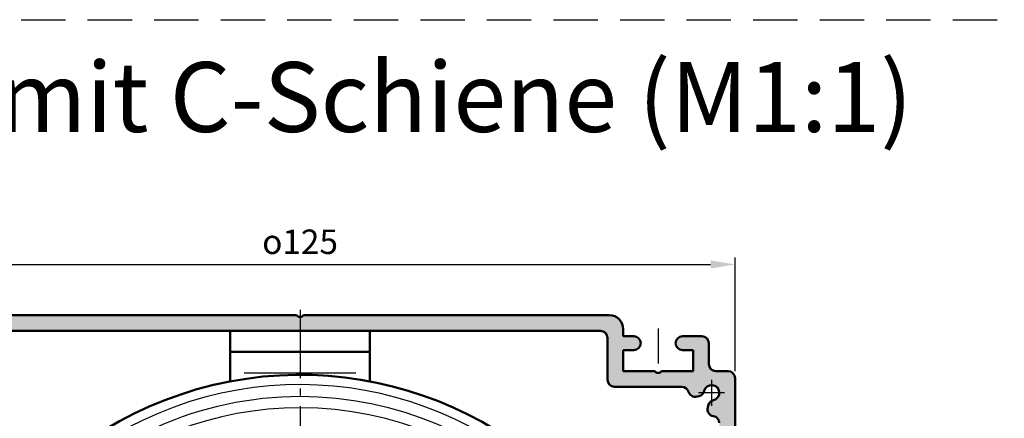
# Model space of a CAD drawing. Units: millimetres. Extents: x 573 to 1029, y 738 to 1623.
# Drawn here: x 649 to 790, y 1271 to 1328 of the extents above; entities that cross this region are included whole.
import ezdxf

# ---------------------------------------------------------------- set-up
doc = ezdxf.new("R2010")
doc.units = ezdxf.units.MM
for name, pattern in [('AM_DIN_G_W050', [13.75, 9.75, -1.5, 1, -1.5]), ('GEN7A', [7.5, 5, -1.25, 0, -1.25]), ('HIDDEN', [9.524999999999995, 6.349999999999997, -3.174999999999998])]:
    doc.linetypes.add(name, pattern=pattern)
doc.layers.add('10147-7A', color=4, linetype='GEN7A')
for name, color, linetype, lineweight in [('AM_0', 7, 'Continuous', 50), ('AM_4', 3, 'Continuous', 25), ('AM_5', 3, 'Continuous', 25), ('AM_7', 4, 'AM_DIN_G_W050', 25), ('AM_8', 1, 'Continuous', 25)]:
    doc.layers.add(name, color=color, linetype=linetype, lineweight=lineweight)
doc.styles.get("Standard").update_dxf_attribs({"font": 'isocp.shx'})
doc.dimstyles.new('AM_ISO$0', dxfattribs={"dimtxt": 3.5, "dimasz": 3.5, "dimexe": 1, "dimexo": 1, "dimgap": 1.5, "dimtad": 1, "dimdsep": 46, "dimtxsty": 'Standard', "dimcen": 0, "dimclrd": 256, "dimclre": 256, "dimclrt": 2, "dimadec": 0, "dimazin": 2, "dimtp": 0.1, "dimtm": 0.1, "dimtfac": 0.71, "dimtdec": 3, "dimtmove": 0, "dimatfit": 3, "dimfxl": 1, "dimlwd": -1, "dimlwe": -1, "dimarcsym": 0})

# ---------------------------------------------------------------- blocks, each defined once
blk = doc.blocks.new('*D6')
at = {"layer": 'AM_5', "linetype": 'ByBlock', "transparency": 16777216}
for p, q in [((626.99514427952, 1277.42792014388), (626.99514427952, 1293.693278297841)), ((751.49514427952, 1277.42792014388), (751.49514427952, 1293.693278297841)), ((630.49514427952, 1292.693278297841), (747.99514427952, 1292.693278297841))]:
    blk.add_line(p, q, dxfattribs=at)
at = {"layer": 'AM_5', "transparency": 16777216}
for points in [[(630.49514427952, 1293.276611631174), (630.49514427952, 1292.109944964508), (626.99514427952, 1292.693278297841)], [(747.99514427952, 1293.276611631174), (747.99514427952, 1292.109944964508), (751.49514427952, 1292.693278297841)]]:
    blk.add_solid(points, dxfattribs=at)
at = {"layer": 'DEFPOINTS', "color": 0, "transparency": 16777216}
for p in [(751.49514427952, 1292.693278297841), (626.99514427952, 1276.42792014388), (751.49514427952, 1276.42792014388)]:
    blk.add_point(p, dxfattribs=at)
at = {"layer": 'AM_5', "color": 2, "transparency": 16777216, "insert": (689.2451442795198, 1295.94362278603), "char_height": 3.5, "attachment_point": 5}
blk.add_mtext('{\\Famgdt|c0;o}125', dxfattribs=at)

msp = doc.modelspace()

# ---------------------------------------------------------------- hatches: boundary and pattern name
at = {"layer": 'AM_8'}
h = msp.add_hatch(color=256, dxfattribs=at)
h.dxf.hatch_style = 1
h.paths.add_polyline_path([(631.99514427952, 1161.927920143879), (631.99514427952, 1162.82792014388, 0.4142135623730951), (631.2451442795198, 1163.57792014388, 0.4142135623730951), (630.49514427952, 1162.82792014388), (630.49514427952, 1162.427920143879), (628.9951442795199, 1162.427920143879), (628.9951442795199, 1165.17792014388), (626.99514427952, 1165.17792014388), (626.99514427952, 1161.927920143879, 0.4142135623730951), (627.99514427952, 1160.92792014388), (630.99514427952, 1160.92792014388, 0.4142135623730951)])
h.paths.add_polyline_path([(629.24514427952, 1223.17792014388), (627.2634818004847, 1223.17792014388, -0.2513806714130633), (626.99514427952, 1222.677920143879), (626.99514427952, 1165.17792014388), (628.9951442795199, 1165.17792014388), (628.9951442795199, 1167.927920143879), (630.49514427952, 1167.927920143879), (630.49514427952, 1167.527920143879, 0.4142135623730951), (631.2451442795198, 1166.777920143879, 0.4142135623730506), (631.99514427952, 1167.527920143879), (631.9951442795201, 1170.497941930527, 0.2679491924311042), (631.6201442795202, 1171.147460983365, 0.3213817098819864), (630.7462808257255, 1171.141341778366, -1.970647931277843), (630.7430037588426, 1172.916896012535, 0.2966096796857912), (631.5597261311078, 1172.873496870144, 0.2937157160206227), (631.99514427952, 1173.557898357232), (631.99514427952, 1173.87792014388, 0.4464794170282758), (630.3446479985407, 1175.38288295367, -0.4437164408394759), (629.24514427952, 1176.37792014388)])
h.paths.add_polyline_path([(629.24514427952, 1270.001405195142, -0.369965313713797), (630.0923464904217, 1270.98966266951, 0.4463317903201512), (630.9054745276122, 1272.236739188983), (630.8230843244497, 1272.54422361323, 0.2752727225076026), (630.0895326797606, 1273.258031032771, -1.787937502052417), (631.4150333906292, 1274.58353174364, 0.2752727225073515), (632.1288408101692, 1273.84998009895), (632.4363252344157, 1273.767589895788, 0.4084548239296803), (633.6557838520818, 1274.455717932978, -0.3339704564890061), (634.6164234246438, 1275.17792014388), (644.2451442795196, 1275.17792014388, 0.4142135623730744), (645.24514427952, 1276.17792014388), (645.2451442795202, 1282.17792014388, -0.4142135623730673), (646.2451442795202, 1283.17792014388), (689.2451442795198, 1283.17792014388), (689.2451442795198, 1285.159582622914, -0.2513806714131183), (688.7451442795195, 1285.42792014388), (644.99514427952, 1285.42792014388, 0.4142135623730951), (642.99514427952, 1283.42792014388), (642.99514427952, 1282.42792014388), (641.4951442795199, 1282.42792014388, 0.4142135623730951), (640.49514427952, 1281.42792014388, 0.4142135623730951), (641.4951442795199, 1280.42792014388), (642.99514427952, 1280.42792014388), (642.99514427952, 1277.42792014388), (638.4951442795202, 1277.42792014388, -0.5366750419298089), (637.4951442795195, 1277.42792014388), (632.9951442795199, 1277.42792014388), (632.9951442795199, 1280.42792014388), (634.4951442795196, 1280.42792014388, 0.4142135623730922), (635.49514427952, 1281.42792014388, 0.4142135623730951), (634.4951442795196, 1282.42792014388), (631.7451442795196, 1282.42792014388, 0.4142135623730951), (630.7451442795199, 1281.42792014388), (630.7451442795199, 1278.42792014388, -0.4142135623730951), (629.74514427952, 1277.42792014388), (627.99514427952, 1277.42792014388, 0.4142135623730951), (626.99514427952, 1276.42792014388), (626.99514427952, 1223.67792014388, -0.2513806714129998), (627.2634818004847, 1223.17792014388), (629.24514427952, 1223.17792014388)])
h.paths.add_polyline_path([(733.4951442795204, 1285.42792014388), (689.7451442795204, 1285.42792014388, -0.2513806714131151), (689.2451442795198, 1285.159582622914), (689.2451442795198, 1283.17792014388), (732.2451442795196, 1283.17792014388, -0.4142135623730951), (733.24514427952, 1282.17792014388), (733.24514427952, 1276.17792014388, 0.4142135623730951), (734.24514427952, 1275.17792014388), (743.8738651343965, 1275.17792014388, -0.333970456488921), (744.834504706958, 1274.455717932978, 0.4084548239295271), (746.0539633246241, 1273.767589895788), (746.3614477488705, 1273.84998009895, 0.2752727225076215), (747.0752551684124, 1274.583531743639, -1.787937502053225), (748.4007558792797, 1273.258031032771, 0.2752727225083661), (747.6672042345892, 1272.544223613227), (747.5848140314278, 1272.23673918898, 0.4463317903188904), (748.3979420686186, 1270.989662669511, -0.3699653137139152), (749.24514427952, 1270.001405195142), (749.2451442795204, 1223.17792014388), (751.2268067585559, 1223.17792014388, -0.2513806714125153), (751.49514427952, 1223.677920143879), (751.49514427952, 1276.42792014388, 0.4142135623730951), (750.4951442795196, 1277.42792014388), (748.7451442795196, 1277.42792014388, -0.4142135623730951), (747.7451442795198, 1278.42792014388), (747.7451442795198, 1281.42792014388, 0.4142135623730951), (746.74514427952, 1282.42792014388), (743.99514427952, 1282.42792014388, 0.4142135623730951), (742.99514427952, 1281.42792014388, 0.4142135623730951), (743.99514427952, 1280.42792014388), (745.4951442795198, 1280.42792014388), (745.4951442795198, 1277.42792014388), (740.9951442795204, 1277.42792014388, -0.5366750419298004), (739.9951442795195, 1277.42792014388), (735.49514427952, 1277.42792014388), (735.49514427952, 1280.42792014388), (736.9951442795198, 1280.42792014388, 0.4142135623730951), (737.9951442795196, 1281.42792014388, 0.4142135623730951), (736.9951442795198, 1282.42792014388), (735.49514427952, 1282.42792014388), (735.4951442795204, 1283.427920143879, 0.4142135623732241)])
h.paths.add_polyline_path([(751.49514427952, 1222.67792014388, -0.2513806714125879), (751.2268067585559, 1223.17792014388), (749.2451442795209, 1223.17792014388), (749.2451442795204, 1176.37792014388, -0.4142135623730927), (748.2451442795204, 1175.37792014388), (747.9951442795204, 1175.37792014388, 0.4142135623730951), (746.4951442795204, 1173.87792014388), (746.4951442795204, 1173.557898357232, 0.2679491924310631), (746.8701442795204, 1172.908379304393, 0.3213817102926362), (747.7440077342181, 1172.914498510056, -1.970647930028981), (747.7472848001943, 1171.138944275221, 0.2966096796862406), (746.9305624279282, 1171.182343417613, 0.2937157160184057), (746.4951442795196, 1170.497941930528), (746.4951442795196, 1167.527920143879, 0.4142135623730951), (747.24514427952, 1166.777920143879, 0.4142135623730951), (747.99514427952, 1167.527920143879), (747.99514427952, 1167.927920143879), (749.4951442795198, 1167.927920143879), (749.4951442795198, 1165.17792014388), (751.49514427952, 1165.17792014388)])
h.paths.add_polyline_path([(751.49514427952, 1165.17792014388), (749.4951442795198, 1165.17792014388), (749.4951442795198, 1162.427920143879), (747.99514427952, 1162.427920143879), (747.99514427952, 1162.82792014388, 0.4142135623730848), (747.24514427952, 1163.57792014388, 0.4142135623729473), (746.4951442795196, 1162.82792014388), (746.4951442795204, 1161.927920143879, 0.4142135623730951), (747.4951442795204, 1160.92792014388), (750.4951442795196, 1160.92792014388, 0.4142135623730951), (751.49514427952, 1161.927920143879)])

# ---------------------------------------------------------------- linework, layer by layer
at = {"linetype": 'HIDDEN'}
for p, q in [((573.1146916766753, 1327.734864989483), (1029.498463031346, 1327.734864989483)), ((573.1146916766753, 1327.734864989483), (1029.498463031346, 1327.734864989483)), ((573.1146916766753, 1327.734864989483), (1029.498463031346, 1327.734864989483)), ((573.1146916766753, 1327.734864989483), (1029.498463031346, 1327.734864989483)), ((573.1146916766753, 1327.734864989483), (1029.498463031346, 1327.734864989483)), ((573.1146916766753, 1327.734864989483), (1029.498463031346, 1327.734864989483)), ((573.114694123195, 1327.734865663899), (1029.498465477866, 1327.734865663899)), ((573.114694123195, 1327.734865663899), (1029.498465477866, 1327.734865663899))]:
    msp.add_line(p, q, dxfattribs=at)
at = {"layer": '10147-7A'}
for p, q in [((740.49514427952, 1283.524339661267), (740.4951442795204, 1276.193563940333)), ((748.1451442795205, 1276.19219628627), (748.1451442795205, 1272.463644001489)), ((750.0094204219112, 1274.327920143879), (746.2808681371297, 1274.327920143879))]:
    msp.add_line(p, q, dxfattribs=at)
at = {"layer": 'AM_0'}
for p, q in [((644.99514427952, 1285.42792014388), (688.74514427952, 1285.42792014388)), ((689.7451442795198, 1285.42792014388), (733.4951442795204, 1285.42792014388)), ((646.2451442795202, 1283.17792014388), (689.2451442795198, 1283.17792014388)), ((679.24514427952, 1275.951166819883), (679.24514427952, 1283.17792014388)), ((679.24514427952, 1283.17792014388), (686.7951442795172, 1283.17792014388)), ((689.2451442795198, 1283.177920143877), (699.24514427952, 1283.17792014388)), ((689.2451442795198, 1283.17792014388), (732.2451442795196, 1283.17792014388)), ((699.24514427952, 1275.951166819883), (699.24514427952, 1283.17792014388)), ((735.4951442795204, 1283.42792014388), (735.49514427952, 1282.42792014388)), ((736.9951442795198, 1282.42792014388), (735.49514427952, 1282.42792014388)), ((746.74514427952, 1282.42792014388), (743.99514427952, 1282.42792014388)), ((733.24514427952, 1282.17792014388), (733.24514427952, 1276.17792014388)), ((747.7451442795198, 1281.42792014388), (747.7451442795198, 1278.42792014388)), ((679.24514427952, 1280.17792014388), (689.2451442795198, 1280.17792014388)), ((689.2451442795198, 1280.177920143879), (699.24514427952, 1280.17792014388)), ((735.49514427952, 1280.42792014388), (735.49514427952, 1277.42792014388)), ((736.9951442795198, 1280.42792014388), (735.49514427952, 1280.42792014388)), ((745.4951442795198, 1280.42792014388), (743.99514427952, 1280.42792014388)), ((745.4951442795198, 1280.42792014388), (745.4951442795198, 1277.42792014388)), ((739.99514427952, 1277.42792014388), (735.49514427952, 1277.42792014388)), ((745.4951442795198, 1277.42792014388), (740.9951442795204, 1277.42792014388)), ((748.7451442795196, 1277.42792014388), (750.4951442795196, 1277.42792014388)), ((751.49514427952, 1276.42792014388), (751.49514427952, 1223.67792014388)), ((743.8738651343965, 1275.17792014388), (734.24514427952, 1275.17792014388)), ((746.3614477488695, 1273.84998009895), (746.0539633246225, 1273.767589895787)), ((747.6672042345897, 1272.544223613229), (747.5848140314282, 1272.236739188982))]:
    msp.add_line(p, q, dxfattribs=at)
for centre, radius, start, end in [((689.2451442795198, 1285.759582622915), 0.6, 213.5573097619419, 326.4426902380581), ((733.4951442795204, 1283.42792014388), 2, 0, 90), ((732.2451442795196, 1282.17792014388), 1, 0, 90), ((736.9951442795198, 1281.42792014388), 1, 0, 90), ((743.99514427952, 1281.42792014388), 1, 90, 180), ((746.74514427952, 1281.42792014388), 1, 0, 90), ((736.9951442795198, 1281.42792014388), 1, 270, 0), ((743.99514427952, 1281.42792014388), 1, 180, 270), ((748.7451442795196, 1278.42792014388), 1, 180, 270), ((689.2451442795198, 1223.287175089289), 53.605, 225.2330046479269, 186.2380972454697), ((740.49514427952, 1277.759582622915), 0.6, 213.5573097619419, 326.4426902380581), ((750.4951442795196, 1276.42792014388), 1, 0, 90), ((734.24514427952, 1276.17792014388), 1, 180, 270), ((748.1451442795205, 1274.327920143879), 1.1, 283.4368901488436, 166.563109851131), ((743.8738651343965, 1274.17792014388), 1, 16.12881375211613, 90), ((745.7951442795198, 1274.733515722076), 1, 196.1288137521161, 284.9999999999944), ((746.1026287037671, 1274.815905925239), 1, 284.9999999999944, 346.563109851131), ((748.633130060879, 1272.285404568127), 1, 103.4368901488436, 165.0000000000055), ((748.5507398577174, 1271.977920143879), 1, 165.0000000000055, 261.2109024914138), ((748.2451442795198, 1270.001405195142), 1, 0, 81.21090249141383)]:
    msp.add_arc(centre, radius, start, end, dxfattribs=at)
at = {"layer": 'AM_4'}
msp.add_line((681.2451442795198, 1277.17792014388), (697.24514427952, 1277.17792014388), dxfattribs=at)
for centre, radius, start, end in [((689.2451442795198, 1223.287175089289), 52.2, 223.6823385289596, 185.6180678449126), ((689.2451442795198, 1223.177920143883), 50.59074488347173, 90, 185.6730198230364), ((689.2451442795198, 1223.177920143883), 50.59074488347173, 270, 90), ((689.2451442795198, 1223.177920143883), 48.99074488347173, 90, 172.7028804996581), ((689.2451442795198, 1223.177920143883), 48.99074488347173, 270, 90)]:
    msp.add_arc(centre, radius, start, end, dxfattribs=at)
at = {"layer": 'AM_7'}
msp.add_line((689.2451442795198, 1286.17792014388), (689.2451442795198, 1160.177920143881), dxfattribs=at)

# ---------------------------------------------------------------- texts
at = {"insert": (587.2523038176344, 1321.664269217293), "char_height": 10, "attachment_point": 1}
msp.add_mtext_dynamic_manual_height_columns('R1-K-MQ mit C-Schiene (M1:1) ', width=312.7037252030914, gutter_width=12.5, heights=[0], dxfattribs=at)

# ---------------------------------------------------------------- dimensions: what is measured, and where the dimension line sits
at = {"layer": 'AM_5'}
dim = msp.add_linear_dim(base=(751.49514427952, 1292.693278297841), p1=(626.99514427952, 1276.42792014388), p2=(751.49514427952, 1276.42792014388), dimstyle='AM_ISO$0', override={"dimdec": 0, "dimpost": '{\\Famgdt|c0;o}<>'}, dxfattribs=at)
dim.commit()
dim.dimension.update_dxf_attribs({"geometry": '*D6', "text_midpoint": (689.2451442795198, 1295.94362278603)})

doc.saveas('drawing.dxf')
